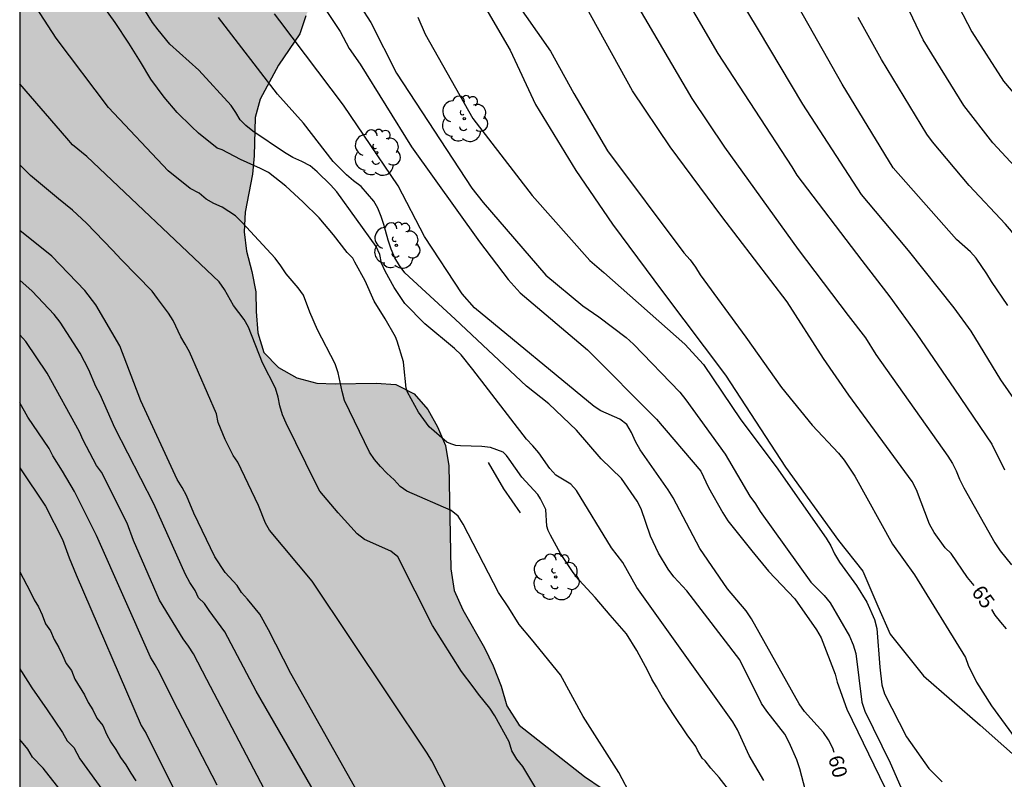
# Model space of a CAD drawing. Units: metres. Extents: x 581694 to 582044, y 4793290 to 4793541.
# Drawn here: x 581694 to 581744, y 4793362 to 4793401 of the extents above; entities that cross this region are included whole.
import ezdxf

# ---------------------------------------------------------------- set-up
doc = ezdxf.new("R2010")
doc.units = ezdxf.units.M
for name, color, linetype in [('010106', 9, 'Continuous'), ('020104', 34, 'Continuous'), ('020307', 24, 'Continuous'), ('070101', 9, 'ALAMBRADA'), ('070105', 6, 'Continuous'), ('100106', 63, 'Continuous'), ('100202', 3, 'Continuous'), ('990504', 63, 'Continuous')]:
    doc.layers.add(name, color=color, linetype=linetype)
doc.layers.add('020105', color=24, linetype='Continuous', lineweight=30)
doc.styles.add('ARIALI', font='ARIALI.TTF', dxfattribs={"height": 1})
doc.linetypes.add('ALAMBRADA', pattern='A,1,[203,DONOSTI.shx,S=0.1,R=0,X=0,Y=0],1', length=2)

# ---------------------------------------------------------------- blocks, each defined once
blk = doc.blocks.new('ARBOL')
blk.add_circle((0, 0), 0.0587)
for centre, radius, start, end in [((-0.28, 0.855), 0.3, 359.2878, 173.6078), ((0.097, 0.97), 0.21, 23.1565, 160.4665), ((0.438, 0.881), 0.24, 301.578, 139.328), ((-0.564, 0.381), 0.532, 92.28, 254.58), ((0.656, 0.288), 0.443, 319.8556, 114.7656), ((-0.091, 0.321), 0.12, 119.14, 310.56), ((0.819, -0.249), 0.383, 235.5275, 62.0275), ((-0.556, -0.339), 0.555, 142.64, 266.54), ((-0.039, -0.384), 0.21, 189.64, 323.88), ((-0.301, -0.676), 0.45, 213.78, 295.32), ((0.299, -0.624), 0.532, 224.67, 0.24)]:
    blk.add_arc(centre, radius, start, end)

msp = doc.modelspace()

# ---------------------------------------------------------------- hatches: boundary and pattern name
at = {"layer": '990504'}
msp.add_hatch(color=256, dxfattribs=at).paths.add_polyline_path([(581694.154, 4793294.605), (581694.156, 4793413.492), (581695.876, 4793412.852), (581696.886, 4793412.631), (581697.906, 4793412.481), (581702.186, 4793412.141), (581704.376, 4793412.131), (581705.366, 4793411.991), (581706.336, 4793411.741), (581707.216, 4793411.371), (581708.146, 4793410.871), (581708.966, 4793410.241), (581709.716, 4793409.581), (581710.276, 4793408.801), (581710.526, 4793407.851), (581710.576, 4793406.811), (581710.555, 4793405.841), (581710.315, 4793404.871), (581710.005, 4793403.871), (581708.725, 4793400.982), (581708.415, 4793400.062), (581707.335, 4793398.462), (581706.395, 4793396.742), (581706.135, 4793395.812), (581706.085, 4793393.852), (581706.005, 4793392.912), (581705.625, 4793390.982), (581705.575, 4793389.982), (581705.695, 4793389.002), (581705.975, 4793387.972), (581706.175, 4793386.932), (581706.195, 4793385.932), (581706.275, 4793384.842), (581706.575, 4793383.842), (581707.335, 4793383.082), (581708.265, 4793382.542), (581709.275, 4793382.272), (581710.215, 4793382.242), (581712.295, 4793382.272), (581713.305, 4793382.212), (581714.245, 4793381.732), (581714.925, 4793380.942), (581715.425, 4793380.062), (581715.825, 4793379.102), (581715.995, 4793378.062), (581716.095, 4793372.832), (581716.275, 4793371.722), (581716.715, 4793370.742), (581717.824, 4793368.802), (581718.254, 4793367.892), (581718.664, 4793366.852), (581718.954, 4793365.842), (581719.584, 4793364.872), (581722.914, 4793362.252), (581723.814, 4793361.632), (581724.634, 4793360.912), (581725.674, 4793360.262), (581727.574, 4793359.142), (581728.594, 4793358.642), (581729.564, 4793358.232), (581731.304, 4793357.182), (581733.204, 4793356.102), (581734.224, 4793355.642), (581735.174, 4793355.272), (581736.034, 4793354.852), (581736.824, 4793354.422), (581737.414, 4793353.992), (581738.294, 4793353.472), (581740.243, 4793352.692), (581741.293, 4793352.392), (581743.183, 4793351.972), (581746.203, 4793350.972), (581748.143, 4793350.022), (581750.083, 4793348.922), (581753.143, 4793347.802), (581754.123, 4793347.472), (581755.153, 4793347.182), (581756.143, 4793346.942), (581757.333, 4793346.812), (581758.503, 4793346.732), (581762.703, 4793346.602), (581766.583, 4793346.582), (581770.823, 4793346.672), (581773.952, 4793346.952), (581774.962, 4793346.962), (581776.052, 4793346.932), (581777.052, 4793346.842), (581782.292, 4793346.712), (581784.322, 4793346.741), (581787.492, 4793347.991), (581789.572, 4793348.641), (581790.582, 4793349.061), (581791.522, 4793349.661), (581792.392, 4793350.381), (581793.942, 4793351.891), (581794.612, 4793352.621), (581795.152, 4793353.421), (581795.922, 4793354.241), (581798.072, 4793356.741), (581799.262, 4793358.521), (581799.962, 4793359.351), (581801.212, 4793360.951), (581802.342, 4793362.631), (581803.012, 4793363.271), (581808.202, 4793364.55), (581809.212, 4793364.84), (581810.162, 4793365.27), (581811.782, 4793366.5), (581813.402, 4793367.91), (581814.372, 4793368.49), (581815.212, 4793369.09), (581817.022, 4793370.05), (581817.952, 4793370.45), (581819.802, 4793371.38), (581820.702, 4793371.89), (581820.522, 4793372.8), (581819.682, 4793373.5), (581818.772, 4793374.06), (581817.872, 4793374.52), (581816.902, 4793374.64), (581815.912, 4793374.69), (581814.912, 4793374.87), (581813.962, 4793375.23), (581813.082, 4793375.66), (581812.182, 4793376.04), (581811.332, 4793376.51), (581810.922, 4793377.25), (581811.222, 4793378.14), (581811.712, 4793378.99), (581811.832, 4793379.93), (581811.422, 4793380.84), (581809.822, 4793382.46), (581809.052, 4793383.13), (581808.132, 4793383.67), (581807.122, 4793383.88), (581805.132, 4793384.6), (581804.262, 4793385.12), (581803.472, 4793385.79), (581802.262, 4793387.42), (581801.833, 4793388.41), (581801.713, 4793389.46), (581801.793, 4793390.51), (581802.083, 4793391.5), (581802.523, 4793392.33), (581803.273, 4793392.8), (581804.153, 4793393.01), (581805.163, 4793392.98), (581806.192, 4793392.69), (581808.162, 4793391.66), (581809.902, 4793390.55), (581810.892, 4793390.31), (581813.022, 4793390.21), (581818.302, 4793390.14), (581820.372, 4793390.039), (581821.452, 4793389.869), (581822.432, 4793389.619), (581823.402, 4793389.339), (581825.252, 4793388.689), (581826.332, 4793386.539), (581828.132, 4793382.76), (581828.072, 4793380.84), (581827.332, 4793378.6), (581827.752, 4793377.39), (581831.811, 4793377.39), (581833.961, 4793377.35), (581837.031, 4793375.18), (581845.321, 4793375.849), (581852.801, 4793376.999), (581854.791, 4793376.629), (581856.091, 4793374.979), (581858.201, 4793372.769), (581858.741, 4793370.879), (581858.8, 4793369.139), (581858.64, 4793366.349), (581857.87, 4793363.269), (581855.32, 4793361.68), (581851.331, 4793360.48), (581844.181, 4793360.41), (581843.121, 4793360.35), (581842.161, 4793360.27), (581841.131, 4793360.1), (581840.181, 4793359.84), (581839.211, 4793359.44), (581838.331, 4793358.85), (581837.561, 4793358.21), (581835.901, 4793357.14), (581835.211, 4793356.62), (581834.621, 4793356.14), (581834.051, 4793355.58), (581833.641, 4793354.77), (581833.341, 4793353.83), (581833.111, 4793352.85), (581832.701, 4793351.83), (581832.421, 4793350.71), (581832.261, 4793349.69), (581832.051, 4793347.56), (581831.281, 4793344.271), (581830.891, 4793342.041), (581830.571, 4793340.991), (581829.711, 4793339.081), (581829.061, 4793337.171), (581828.741, 4793336.101), (581828.221, 4793335.141), (581827.581, 4793334.221), (581826.311, 4793332.671), (581825.591, 4793331.931), (581824.961, 4793331.131), (581823.971, 4793329.351), (581822.671, 4793326.831), (581821.951, 4793326.251), (581821.151, 4793325.691), (581820.411, 4793325.081), (581818.871, 4793323.681), (581818.001, 4793323.171), (581816.041, 4793322.202), (581814.211, 4793321.142), (581812.401, 4793320.332), (581811.711, 4793319.772), (581810.801, 4793319.262), (581808.211, 4793317.982), (581807.241, 4793317.552), (581805.181, 4793317.062), (581804.201, 4793316.952), (581802.081, 4793316.872), (581801.031, 4793316.762), (581800.171, 4793316.522), (581799.301, 4793316.142), (581798.551, 4793315.732), (581797.711, 4793315.382), (581796.691, 4793315.342), (581791.511, 4793315.502), (581787.831, 4793315.472), (581786.891, 4793315.392), (581785.951, 4793315.192), (581785.061, 4793315.082), (581783.741, 4793315.062), (581782.641, 4793314.792), (581781.611, 4793314.302), (581779.662, 4793313.643), (581775.672, 4793311.913), (581773.832, 4793310.993), (581772.882, 4793310.663), (581771.962, 4793310.223), (581770.262, 4793309.053), (581769.442, 4793308.553), (581768.492, 4793308.043), (581766.332, 4793307.273), (581765.342, 4793306.853), (581764.462, 4793306.373), (581763.722, 4793305.773), (581762.682, 4793305.603), (581760.582, 4793305.713), (581759.452, 4793305.893), (581758.412, 4793306.003), (581755.202, 4793306.013), (581753.042, 4793305.993), (581747.772, 4793305.773), (581740.872, 4793305.764), (581738.973, 4793305.484), (581738.083, 4793305.394), (581736.933, 4793305.064), (581736.083, 4793304.974), (581732.813, 4793304.804), (581731.833, 4793304.604), (581730.923, 4793304.274), (581726.883, 4793304.204), (581725.973, 4793303.924), (581725.623, 4793303.504), (581724.813, 4793302.334), (581724.433, 4793301.624), (581722.993, 4793300.524), (581720.913, 4793299.854), (581719.163, 4793299.084), (581718.273, 4793298.774), (581717.343, 4793298.564), (581716.523, 4793298.444), (581715.963, 4793298.124), (581715.563, 4793297.704), (581713.583, 4793296.754), (581711.943, 4793295.644), (581711.013, 4793295.295), (581709.313, 4793294.805), (581708.593, 4793294.505), (581705.823, 4793293.705), (581704.833, 4793293.595), (581702.743, 4793293.635), (581701.633, 4793293.765), (581700.643, 4793293.955), (581699.573, 4793294.215), (581698.463, 4793294.375), (581695.624, 4793294.565)])

# ---------------------------------------------------------------- linework, layer by layer
at = {"layer": '010106', "flags": 128}
msp.add_lwpolyline([(581694.153, 4793290.265), (582044.144, 4793290.258), (582044.149, 4793540.25), (581694.159, 4793540.258)], close=True, dxfattribs=at)
at = {"layer": '020104', "flags": 128}
for points, elevation in [([(581727.715, 4793406.971), (581731.755, 4793400.271), (581734.005, 4793396.481), (581736.994, 4793391.891), (581738.864, 4793389.661), (581739.394, 4793389.041), (581741.714, 4793386.121), (581742.574, 4793384.921), (581744.084, 4793382.441), (581745.794, 4793379.981)], 68), ([(581723.125, 4793405.711), (581726.125, 4793400.591), (581728.365, 4793396.771), (581730.035, 4793394.301), (581733.794, 4793389.091), (581736.324, 4793385.721), (581737.214, 4793384.581), (581737.744, 4793383.741), (581741.404, 4793378.562), (581741.644, 4793378.182), (581741.834, 4793377.812), (581742.004, 4793377.382), (581742.214, 4793376.952), (581743.804, 4793374.142), (581744.074, 4793373.742), (581744.654, 4793373.022)], 66), ([(581732.034, 4793362.052), (581731.284, 4793363.312), (581730.694, 4793364.632), (581730.454, 4793365.042), (581727.274, 4793369.492), (581725.574, 4793371.872), (581724.864, 4793373.142), (581724.284, 4793373.892), (581722.505, 4793376.812), (581722.215, 4793377.142), (581721.455, 4793377.592), (581721.145, 4793377.942), (581720.585, 4793378.732), (581720.285, 4793379.092), (581719.955, 4793379.422), (581717.225, 4793382.972), (581716.625, 4793383.722), (581716.285, 4793384.052), (581714.775, 4793385.292), (581713.765, 4793386.332), (581713.215, 4793387.142), (581712.765, 4793387.982), (581712.575, 4793388.392), (581712.495, 4793388.832), (581712.305, 4793389.242), (581710.305, 4793392.022), (581709.975, 4793392.382), (581709.295, 4793393.042), (581708.935, 4793393.342), (581708.515, 4793393.562), (581708.055, 4793393.772), (581707.635, 4793394.022), (581706.015, 4793395.102), (581705.665, 4793395.392), (581705.385, 4793395.692), (581705.155, 4793396.062), (581704.915, 4793396.412), (581703.266, 4793398.222), (581701.796, 4793399.542), (581701.196, 4793400.262), (581700.916, 4793400.642), (581698.566, 4793404.442)], 58), ([(581745.474, 4793392.601), (581743.704, 4793394.521), (581742.214, 4793396.421), (581740.155, 4793399.761), (581737.875, 4793404.551)], 71), ([(581718.025, 4793403.691), (581721.175, 4793399.191), (581722.365, 4793397.021), (581724.085, 4793394.101), (581727.965, 4793388.922), (581728.285, 4793388.562), (581728.555, 4793388.192), (581728.795, 4793387.802), (581731.124, 4793384.622), (581732.934, 4793382.062), (581734.504, 4793380.142), (581735.834, 4793378.722), (581736.134, 4793378.352), (581736.664, 4793377.542), (581738.594, 4793374.082), (581739.714, 4793372.522), (581742.314, 4793368.312), (581742.444, 4793367.912), (581742.864, 4793367.062), (581743.624, 4793365.852), (581746.224, 4793362.302)], 64), ([(581725.314, 4793361.202), (581724.654, 4793362.452), (581722.844, 4793365.302), (581721.694, 4793367.432), (581720.214, 4793369.252), (581719.584, 4793369.992), (581719.054, 4793370.832), (581718.525, 4793371.622), (581716.725, 4793375.102), (581716.475, 4793375.512), (581716.115, 4793375.792), (581713.865, 4793376.772), (581713.525, 4793377.022), (581713.215, 4793377.352), (581712.845, 4793377.692), (581712.525, 4793378.042), (581712.225, 4793378.392), (581711.965, 4793378.772), (581710.685, 4793381.392), (581710.565, 4793381.852), (581710.375, 4793382.802), (581710.215, 4793383.262), (581709.315, 4793384.992), (581708.925, 4793385.892), (581708.595, 4793386.762), (581708.335, 4793387.132), (581708.025, 4793387.482), (581707.715, 4793387.852), (581707.455, 4793388.252), (581707.165, 4793388.642), (581705.475, 4793390.462), (581705.135, 4793390.792), (581704.465, 4793391.232), (581704.035, 4793391.422), (581703.645, 4793391.642), (581703.285, 4793391.952), (581702.835, 4793392.182), (581701.715, 4793393.082), (581698.676, 4793396.312), (581696.006, 4793399.852), (581694.156, 4793402.712)], 56), ([(581710.455, 4793403.101), (581712.025, 4793400.642), (581713.345, 4793398.062), (581717.165, 4793392.212), (581717.755, 4793391.482), (581720.935, 4793387.772), (581722.825, 4793386.222), (581723.635, 4793385.662), (581725.035, 4793384.602), (581725.395, 4793384.272), (581727.754, 4793381.812), (581728.064, 4793381.432), (581730.074, 4793378.662), (581731.334, 4793376.522), (581731.614, 4793376.142), (581731.844, 4793375.752), (581734.434, 4793372.142), (581735.114, 4793371.462), (581735.414, 4793371.102), (581736.394, 4793369.392), (581736.584, 4793368.962), (581736.714, 4793368.522), (581737.034, 4793366.042), (581737.174, 4793365.582), (581738.464, 4793362.952), (581740.444, 4793358.452)], 62), ([(581727.465, 4793402.911), (581729.705, 4793399.061), (581733.465, 4793393.291), (581733.715, 4793392.871), (581737.024, 4793388.521), (581738.454, 4793386.671), (581739.834, 4793384.771), (581741.744, 4793381.981), (581743.644, 4793379.171), (581744.294, 4793377.871)], 67), ([(581741.275, 4793402.801), (581742.624, 4793400.171), (581744.244, 4793397.661), (581747.144, 4793394.241)], 72), ([(581744.464, 4793386.231), (581743.624, 4793387.451), (581743.394, 4793387.851), (581742.844, 4793388.641), (581742.564, 4793388.961), (581741.844, 4793389.601), (581738.624, 4793393.241), (581736.025, 4793397.501), (581733.335, 4793402.291)], 69), ([(581709.425, 4793401.762), (581710.465, 4793400.182), (581710.925, 4793399.312), (581711.495, 4793398.522), (581714.095, 4793394.312), (581717.555, 4793389.472), (581719.015, 4793387.552), (581719.635, 4793386.872), (581723.055, 4793383.982), (581726.574, 4793380.442), (581728.834, 4793377.792), (581729.214, 4793376.962), (581729.944, 4793375.682), (581730.214, 4793375.272), (581731.424, 4793373.742), (581732.274, 4793372.702), (581733.614, 4793371.292), (581734.714, 4793369.712), (581734.964, 4793369.312), (581735.674, 4793367.462), (581735.774, 4793367.052), (581736.264, 4793365.672), (581738.204, 4793361.692)], 61), ([(581730.434, 4793361.352), (581729.764, 4793362.202), (581729.334, 4793362.682), (581729.044, 4793363.042), (581728.894, 4793363.192), (581728.654, 4793363.592), (581728.574, 4793363.772), (581728.134, 4793364.372), (581727.434, 4793365.412), (581726.874, 4793366.272), (581726.574, 4793366.812), (581726.344, 4793367.212), (581726.134, 4793367.632), (581725.574, 4793368.662), (581725.044, 4793369.522), (581724.214, 4793370.462), (581723.454, 4793371.372), (581722.634, 4793372.242), (581722.334, 4793372.642), (581721.694, 4793373.602), (581721.175, 4793374.542), (581721.065, 4793374.772), (581720.995, 4793374.992), (581720.935, 4793375.842), (581720.675, 4793376.392), (581720.535, 4793376.602), (581719.715, 4793377.492), (581719.075, 4793378.412), (581718.935, 4793378.602), (581718.765, 4793378.762), (581718.115, 4793379.002), (581717.685, 4793379.062), (581716.595, 4793379.082), (581716.365, 4793379.102), (581716.095, 4793379.182), (581715.895, 4793379.272), (581715.005, 4793380.062), (581714.465, 4793380.802), (581713.905, 4793381.812), (581713.825, 4793382.022), (581713.705, 4793383.172), (581713.695, 4793383.372), (581713.365, 4793384.412), (581713.285, 4793384.642), (581712.765, 4793385.562), (581712.195, 4793386.462), (581711.745, 4793387.492), (581711.215, 4793388.442), (581711.115, 4793388.642), (581710.825, 4793388.932), (581710.135, 4793389.832), (581709.395, 4793390.692), (581708.575, 4793391.512), (581707.705, 4793392.312), (581706.815, 4793393.012), (581706.415, 4793393.202), (581705.395, 4793393.662), (581704.455, 4793394.162), (581704.215, 4793394.242), (581703.255, 4793395.002), (581702.895, 4793395.352), (581702.176, 4793396.052), (581701.506, 4793396.842), (581700.836, 4793397.752), (581700.306, 4793398.632), (581699.716, 4793399.582), (581699.006, 4793400.642), (581698.396, 4793401.492)], 57), ([(581735.494, 4793356.412), (581733.874, 4793362.642), (581733.714, 4793363.102), (581733.334, 4793363.982), (581733.114, 4793364.412), (581732.194, 4793365.582), (581731.914, 4793365.972), (581730.824, 4793368.192), (581728.114, 4793371.702), (581727.464, 4793372.422), (581727.164, 4793372.802), (581726.674, 4793373.622), (581726.274, 4793374.482), (581725.794, 4793375.882), (581725.584, 4793376.262), (581724.794, 4793377.422), (581723.765, 4793378.432), (581722.505, 4793379.892), (581721.085, 4793381.232), (581719.955, 4793382.122), (581716.325, 4793385.542), (581713.765, 4793387.892), (581713.495, 4793388.262), (581713.255, 4793388.662), (581713.065, 4793389.102), (581712.915, 4793389.552), (581712.695, 4793390.352), (581712.555, 4793390.762), (581712.385, 4793391.192), (581712.185, 4793391.552), (581711.545, 4793392.292), (581711.155, 4793392.582), (581710.795, 4793392.892), (581710.115, 4793393.562), (581708.595, 4793395.522), (581707.285, 4793396.992), (581704.276, 4793400.892)], 59), ([(581714.415, 4793400.911), (581714.795, 4793400.051), (581717.225, 4793395.752), (581720.245, 4793391.842), (581723.185, 4793388.522), (581723.885, 4793387.912), (581728.025, 4793384.262), (581728.964, 4793383.222), (581730.874, 4793380.412), (581732.674, 4793378.022), (581735.214, 4793374.392), (581735.454, 4793373.992), (581735.644, 4793373.582), (581735.884, 4793373.172), (581736.754, 4793371.972), (581737.274, 4793371.122), (581737.674, 4793370.252), (581737.794, 4793369.792), (581737.944, 4793367.812), (581738.054, 4793366.912), (581738.184, 4793366.462), (581739.304, 4793364.272), (581740.434, 4793362.662), (581741.114, 4793361.972)], 63), ([(581718.794, 4793355.893), (581715.144, 4793363.043), (581714.904, 4793363.443), (581709.045, 4793372.192), (581706.875, 4793374.792), (581706.675, 4793375.142), (581706.315, 4793376.052), (581705.255, 4793378.252), (581705.025, 4793378.602), (581704.615, 4793379.412), (581704.265, 4793380.272), (581704.165, 4793380.712), (581702.805, 4793383.872), (581702.585, 4793384.272), (581702.365, 4793384.642), (581701.965, 4793385.462), (581701.725, 4793385.842), (581701.175, 4793386.582), (581700.905, 4793386.962), (581699.335, 4793388.552), (581698.875, 4793389.052), (581697.556, 4793390.432), (581696.836, 4793391.092), (581696.136, 4793391.672), (581694.696, 4793392.852), (581694.156, 4793393.392)], 54), ([(581712.334, 4793359.723), (581707.955, 4793367.493), (581706.825, 4793369.713), (581706.375, 4793370.512), (581705.755, 4793371.272), (581705.445, 4793371.622), (581705.225, 4793371.972), (581704.615, 4793372.642), (581704.095, 4793373.432), (581703.025, 4793375.662), (581702.645, 4793376.562), (581702.425, 4793376.972), (581702.165, 4793377.372), (581700.315, 4793381.372), (581699.255, 4793384.172), (581698.035, 4793386.262), (581697.465, 4793387.002), (581695.796, 4793388.742), (581694.156, 4793390.052)], 53), ([(581709.665, 4793360.563), (581706.185, 4793366.593), (581704.595, 4793369.623), (581703.805, 4793370.703), (581703.555, 4793371.053), (581703.265, 4793371.353), (581703.085, 4793371.723), (581702.815, 4793372.133), (581702.595, 4793372.543), (581700.975, 4793376.142), (581699.005, 4793380.012), (581698.245, 4793381.702), (581698.025, 4793382.102), (581697.675, 4793382.952), (581697.225, 4793383.812), (581696.215, 4793385.392), (581695.915, 4793385.772), (581694.796, 4793386.962), (581694.156, 4793387.522)], 52), ([(581706.625, 4793361.583), (581703.675, 4793367.183), (581703.005, 4793368.493), (581702.755, 4793368.893), (581702.475, 4793369.253), (581701.265, 4793371.233), (581699.955, 4793374.273), (581699.625, 4793375.143), (581698.325, 4793377.742), (581698.065, 4793378.092), (581697.385, 4793379.382), (581697.205, 4793379.802), (581695.555, 4793382.792), (581694.465, 4793384.392), (581694.155, 4793384.732)], 51), ([(581694.155, 4793377.963), (581695.475, 4793376.023), (581696.335, 4793374.313), (581696.665, 4793373.393), (581697.025, 4793372.523), (581700.345, 4793364.853), (581700.585, 4793364.443), (581702.995, 4793359.603)], 49), ([(581694.155, 4793372.673), (581694.695, 4793371.673), (581694.885, 4793371.243), (581695.115, 4793370.893), (581695.305, 4793370.483), (581695.465, 4793370.023), (581695.715, 4793369.663), (581695.905, 4793369.223), (581696.145, 4793368.813), (581696.335, 4793368.423), (581696.515, 4793368.013), (581696.785, 4793367.643), (581696.965, 4793367.203), (581697.445, 4793366.413), (581697.645, 4793366.013), (581697.885, 4793365.643), (581698.085, 4793365.223), (581698.385, 4793364.843), (581698.575, 4793364.413), (581698.795, 4793364.003), (581699.055, 4793363.623), (581699.285, 4793363.213), (581699.565, 4793362.853), (581699.805, 4793362.423), (581700.065, 4793362.023)], 48), ([(581694.155, 4793367.753), (581694.245, 4793367.603), (581694.775, 4793366.773), (581695.545, 4793365.643), (581696.325, 4793364.493), (581696.565, 4793364.063), (581696.905, 4793363.733), (581697.215, 4793363.143), (581698.915, 4793360.803)], 47), ([(581698.275, 4793358.963), (581695.345, 4793362.683), (581694.805, 4793363.233), (581694.565, 4793363.643), (581694.155, 4793364.143)], 46)]:
    msp.add_lwpolyline(points, dxfattribs=dict(at, elevation=elevation))
at = {"layer": '020105', "flags": 128}
for points, elevation in [([(581742.754, 4793371.972), (581742.414, 4793372.382), (581741.584, 4793373.602), (581741.274, 4793373.892), (581740.714, 4793374.672), (581740.474, 4793375.092), (581739.804, 4793376.852), (581739.584, 4793377.272), (581736.364, 4793381.672), (581735.084, 4793383.542), (581733.224, 4793386.421), (581729.905, 4793390.761), (581727.275, 4793394.311), (581725.345, 4793397.171), (581722.935, 4793401.521)], 65), ([(581735.624, 4793363.472), (581735.554, 4793363.702), (581735.334, 4793364.122), (581735.074, 4793364.492), (581734.114, 4793365.562), (581733.834, 4793365.952), (581731.414, 4793370.272), (581731.134, 4793370.682), (581730.184, 4793371.812), (581728.784, 4793373.852), (581727.424, 4793376.432), (581727.174, 4793376.852), (581725.744, 4793378.882), (581725.504, 4793379.312), (581725.295, 4793379.762), (581725.065, 4793380.172), (581724.715, 4793380.452), (581723.745, 4793380.872), (581723.405, 4793381.082), (581717.315, 4793386.122), (581716.685, 4793386.832), (581714.755, 4793389.752), (581713.425, 4793392.332), (581710.635, 4793396.432), (581707.405, 4793400.732), (581707.125, 4793401.092)], 60), ([(581750.504, 4793380.981), (581750.464, 4793381.041), (581750.194, 4793381.391), (581747.754, 4793385.061), (581746.284, 4793387.641), (581745.674, 4793388.421), (581745.204, 4793389.251), (581744.654, 4793390.021), (581744.344, 4793390.381), (581742.494, 4793392.341), (581740.624, 4793394.561), (581740.334, 4793394.961), (581738.025, 4793398.761), (581736.835, 4793400.891)], 70), ([(581720.994, 4793360.732), (581719.774, 4793362.762), (581719.464, 4793363.142), (581719.214, 4793363.562), (581719.074, 4793364.022), (581718.344, 4793365.332), (581718.084, 4793365.732), (581717.504, 4793366.442), (581717.244, 4793366.812), (581716.654, 4793367.592), (581715.165, 4793369.942), (581713.405, 4793373.432), (581713.045, 4793373.722), (581711.705, 4793374.312), (581711.335, 4793374.602), (581710.375, 4793375.672), (581709.435, 4793376.772), (581709.215, 4793377.202), (581707.715, 4793380.242), (581707.535, 4793380.672), (581707.405, 4793381.122), (581707.315, 4793381.562), (581707.175, 4793382.022), (581706.515, 4793383.312), (581705.795, 4793385.122), (581705.585, 4793385.522), (581705.035, 4793386.232), (581704.585, 4793387.042), (581704.315, 4793387.432), (581697.576, 4793393.812), (581696.846, 4793394.422), (581696.556, 4793394.752), (581694.156, 4793397.522)], 55), ([(581704.215, 4793361.813), (581701.945, 4793366.173), (581701.295, 4793367.513), (581701.055, 4793367.933), (581700.805, 4793368.333), (581698.065, 4793374.523), (581696.945, 4793376.763), (581696.335, 4793377.792), (581695.835, 4793378.582), (581695.655, 4793378.952), (581694.575, 4793380.552), (581694.155, 4793381.272)], 50), ([(581743.624, 4793370.762), (581743.804, 4793370.472), (581744.084, 4793370.102), (581744.384, 4793369.772)], 65)]:
    msp.add_lwpolyline(points, dxfattribs=dict(at, elevation=elevation))
at = {"layer": '070101'}
msp.add_polyline3d([(581717.655, 4793401.771, 63.648), (581719.125, 4793399.241, 63.638), (581720.415, 4793396.461, 63.608), (581722.465, 4793393.102, 63.488), (581724.335, 4793390.372, 63.478), (581726.875, 4793386.952, 63.418), (581730.094, 4793382.692, 63.448), (581733.134, 4793378.002, 63.378), (581735.834, 4793374.262, 63.278), (581737.084, 4793372.712, 63.198), (581737.844, 4793370.922, 63.198), (581738.474, 4793369.492, 63.338), (581740.174, 4793367.382, 63.498), (581743.054, 4793364.872, 63.678), (581745.464, 4793362.732, 63.958)], dxfattribs=at)
at = {"layer": '070105'}
msp.add_polyline3d([(581718.005, 4793378.242, 56.848), (581718.785, 4793376.892, 56.838), (581719.625, 4793375.682, 56.838)], dxfattribs=at)
at = {"layer": '100106', "elevation": 52.04, "flags": 128}
msp.add_lwpolyline([(581708.725, 4793400.982), (581708.415, 4793400.062), (581707.335, 4793398.462), (581706.395, 4793396.742), (581706.135, 4793395.812), (581706.085, 4793393.852), (581706.005, 4793392.912), (581705.625, 4793390.982), (581705.575, 4793389.982), (581705.695, 4793389.002), (581705.975, 4793387.972), (581706.175, 4793386.932), (581706.195, 4793385.932), (581706.275, 4793384.842), (581706.575, 4793383.842), (581707.335, 4793383.082), (581708.265, 4793382.542), (581709.275, 4793382.272), (581710.215, 4793382.242), (581712.295, 4793382.272), (581713.305, 4793382.212), (581714.245, 4793381.732), (581714.925, 4793380.942), (581715.425, 4793380.062), (581715.825, 4793379.102), (581715.995, 4793378.062), (581716.095, 4793372.832), (581716.275, 4793371.722), (581716.715, 4793370.742), (581717.824, 4793368.802), (581718.254, 4793367.892), (581718.664, 4793366.852), (581718.954, 4793365.842), (581719.584, 4793364.872), (581722.914, 4793362.252), (581723.814, 4793361.632)], dxfattribs=at)

# ---------------------------------------------------------------- block references
at = {"layer": '100202', "rotation": 359.9987685839998}
for p in [(581716.785, 4793395.742, 62.67), (581712.335, 4793394.022, 60.01), (581713.335, 4793389.292, 59.36), (581721.444, 4793372.412, 57.1)]:
    msp.add_blockref('ARBOL', p, dxfattribs=at)

# ---------------------------------------------------------------- texts
at = {"layer": '020307', "style": 'ARIALI'}
for s, rotation, p in [('65', 306.5488, (581742.574, 4793371.632, 64.998)), ('60', 285.0588, (581735.304, 4793363.212, 59.998))]:
    msp.add_text(s, height=0.75, rotation=rotation, dxfattribs=at).set_placement(p)

doc.saveas('drawing.dxf')
